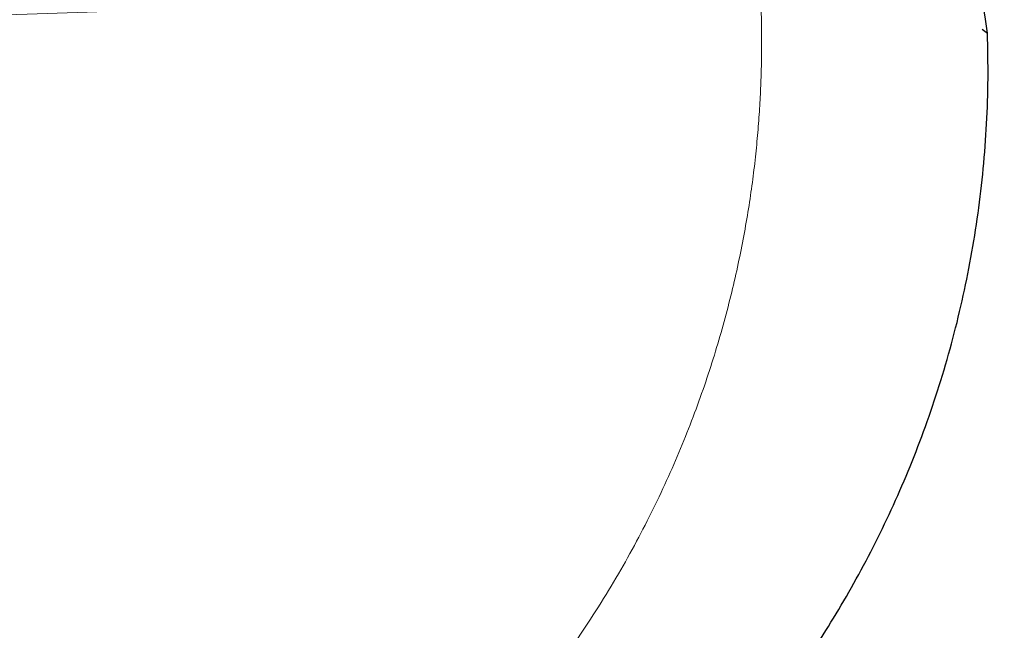
# Model space of a CAD drawing. Units: millimetres. Extents: x 75 to 4186, y 25 to 2945.
# Drawn here: x 2940 to 2956, y 2308 to 2318 of the extents above; entities that cross this region are included whole.
import ezdxf

# ---------------------------------------------------------------- set-up
doc = ezdxf.new("R2010")
doc.units = ezdxf.units.MM
doc.header["$LTSCALE"] = 5
doc.layers.get('0').update_dxf_attribs({"color": 1})
doc.layers.add('Article number', color=7, linetype='Continuous')
doc.layers.add('DIMENSION', color=3, linetype='Continuous')
doc.styles.add('SLDTEXTSTYLE1', font='TXT', dxfattribs={"width": 0.605})
doc.dimstyles.new('SLDDIMSTYLE2', dxfattribs={"dimtxt": 17.5, "dimasz": 17.5, "dimexe": 0, "dimexo": 0.0625, "dimgap": 4.375, "dimtad": 1, "dimdec": 0, "dimrnd": 1e-09, "dimzin": 12, "dimdsep": 46, "dimtxsty": 'SLDTEXTSTYLE1', "dimsah": 1, "dimcen": 0.09, "dimadec": 0, "dimazin": 3, "dimtfac": 1, "dimtdec": 0, "dimtofl": 0, "dimtmove": 0, "dimatfit": 3, "dimfxl": 0, "dimfrac": 2, "dimtolj": 1, "dimtzin": 12, "dimarcsym": 0})

# ---------------------------------------------------------------- blocks, each defined once
blk = doc.blocks.new('_D_11')
at = {"layer": 'DIMENSION'}
for p, q in [((2964.644366448802, 2487.390126773922), (3019.194743994853, 2487.390126773922)), ((3014.194743994854, 1165.890126773924), (3014.194743994853, 2487.390126773922)), ((2599.638332639288, 1165.890126773923), (3019.194743994854, 1165.890126773924))]:
    blk.add_line(p, q, dxfattribs=at)
for points in [[(3014.194743994853, 2487.390126773922), (3011.502436302545, 2469.890126773922), (3016.887051687161, 2469.890126773922)], [(3014.194743994854, 1165.890126773924), (3016.887051687162, 1183.390126773924), (3011.502436302547, 1183.390126773924)]]:
    blk.add_solid(points, dxfattribs=at)
at = {"layer": 'DIMENSION', "insert": (2991.636057384691, 1799.904016325086), "char_height": 17.5, "attachment_point": 1, "rotation": 90.00000000000007, "style": 'SLDTEXTSTYLE1'}
blk.add_mtext('1322', dxfattribs=at)
blk = doc.blocks.new('1037740-M_001_Sideview')
at = {"linetype": 'Continuous', "lineweight": 0}
h = blk.add_hatch(dxfattribs=at)
h.set_pattern_fill('ANSI37', scale=5, style=0)
h.set_pattern_definition([(45, (0, 0), (-11.22532015133644, 11.22532015133644), []), (135, (0, 0), (-11.22532015133644, -11.22532015133644), [])])
edge = h.paths.add_edge_path(flags=0)
edge.add_spline(control_points=[(2643.78557363836, 1205.124781344733), (2641.263189300914, 1197.828465384825), (2638.740804964128, 1190.53214942469), (2636.218420628034, 1183.235833464314)], knot_values=[0.4797025955980154, 0.4797025955980154, 0.4797025955980154, 0.4797025955980154, 0.5028626440434173, 0.5028626440434173, 0.5028626440434173, 0.5028626440434173], weights=[1, 1, 1, 1], degree=3, periodic=0)
edge.add_spline(control_points=[(2636.218420602404, 1183.235833396368), (2635.821739775631, 1182.088383894932), (2635.280829913782, 1180.98143684059), (2634.619335094673, 1179.963389375603), (2633.70465598061, 1178.555688625048), (2632.534378650401, 1177.286461884546), (2631.205355877256, 1176.26081196704), (2629.876420626124, 1175.235229593106), (2628.352114242152, 1174.424915583597), (2626.758631764678, 1173.896993523619), (2625.165145707424, 1173.369070277657), (2623.458535842079, 1173.108983735714), (2621.780131179205, 1173.138284860784)], knot_values=[0, 0, 0, 0, 0.003642247153897882, 0.003642247153897882, 0.003642247153897882, 0.008713258754072736, 0.008713258754072736, 0.008713258754072736, 0.01378394106257282, 0.01378394106257282, 0.01378394106257282, 0.01885464394533528, 0.01885464394533528, 0.01885464394533528, 0.01885464394533528], weights=[1, 1, 1, 1, 1, 1, 1, 1, 1, 1, 1, 1, 1], degree=3, periodic=0)
edge.add_line((2621.780131179205, 1173.138284860784), (2603.27110306639, 1173.461410345784))
edge.add_spline(control_points=[(2603.271103066109, 1173.461410329744), (2603.103021970598, 1173.46434465949), (2602.932116965563, 1173.438291744331), (2602.772540655317, 1173.385421467541), (2602.709287660717, 1173.364464701921), (2602.647295722748, 1173.339234343748), (2602.587385350993, 1173.310064587023), (2602.436239328777, 1173.236473110807), (2602.29571184564, 1173.135776552843), (2602.177441478808, 1173.016307118539), (2602.117868940767, 1172.956130612703), (2602.063209892622, 1172.890665915059), (2602.01463267779, 1172.821309204191)], knot_values=[0, 0, 0, 0, 0.0005043201211869133, 0.0005043201211869133, 0.0005043201211869133, 0.0007018233735766549, 0.0007018233735766549, 0.0007018233735766549, 0.001206150361347345, 0.001206150361347345, 0.001206150361347345, 0.001457474025563101, 0.001457474025563101, 0.001457474025563101, 0.001457474025563101], weights=[1, 1, 1, 1, 1, 1, 1, 1, 1, 1, 1, 1, 1], degree=3, periodic=0)
edge.add_line((2602.014631890159, 1172.821310030777), (2600.409628613745, 1170.52976211968))
edge.add_spline(control_points=[(2600.409628613745, 1170.52976211968), (2600.334831046913, 1170.42297057003), (2600.245244873501, 1170.325202070437), (2600.145383129375, 1170.241376399306), (2600.016729603614, 1170.133382409868), (2599.867650940691, 1170.046117852374), (2599.710499905008, 1169.986805261558), (2599.553349638062, 1169.927492960883), (2599.38379202126, 1169.894495546512), (2599.215867846112, 1169.890542470068), (2599.204096321621, 1169.890265358473), (2599.192320720629, 1169.890126773923), (2599.180545934869, 1169.890126773923)], knot_values=[0, 0, 0, 0, 0.0003911419176278618, 0.0003911419176278618, 0.0003911419176278618, 0.0008979526559828636, 0.0008979526559828636, 0.0008979526559828636, 0.001404758964043549, 0.001404758964043549, 0.001404758964043549, 0.001440083321322506, 0.001440083321322506, 0.001440083321322506, 0.001440083321322506], weights=[1, 1, 1, 1, 1, 1, 1, 1, 1, 1, 1, 1, 1], degree=3, periodic=0)
edge.add_line((2599.18054593486, 1169.890126773925), (2594.144366448801, 1169.890126773922))
edge.add_line((2594.144366448801, 1169.890126773922), (2594.144366448801, 1165.890126773923))
edge.add_line((2594.144366448801, 1165.890126773923), (2599.638332639288, 1165.890126773922))
edge.add_spline(control_points=[(2599.638334649993, 1165.890126773922), (2602.043780553739, 1165.890126773922), (2604.172140507656, 1166.658066400106), (2606.023414511741, 1168.193945652471)], knot_values=[0, 0, 0, 0, 1, 1, 1, 1], weights=[1, 1, 1, 1], degree=3, periodic=0)
edge.add_spline(control_points=[(2606.023414511741, 1168.193945652471), (2606.277270784087, 1168.404532986913), (2606.542790536255, 1168.603619641593), (2606.818708798018, 1168.789652446643)], knot_values=[0, 0, 0, 0, 1.000000000059946, 1.000000000059946, 1.000000000059946, 1.000000000059946], weights=[1, 1, 1, 1], degree=3, periodic=0)
edge.add_spline(control_points=[(2606.818708798028, 1168.789652446651), (2608.562288681813, 1169.965209940236), (2610.485526229889, 1170.534609820494), (2612.588486501098, 1170.497896920953)], knot_values=[0, 0, 0, 0, 1, 1, 1, 1], weights=[1, 1, 1, 1], degree=3, periodic=0)
edge.add_line((2612.588486496725, 1170.49789695312), (2621.73126444118, 1170.338284860779))
edge.add_spline(control_points=[(2621.73126444118, 1170.338284860781), (2623.170438903034, 1170.313160150491), (2624.623178791081, 1170.46502688368), (2626.02604273285, 1170.787249079691), (2627.967835380389, 1171.23325718672), (2629.859391596626, 1172.020736765479), (2631.54404179314, 1173.084426397352), (2633.228870612157, 1174.148228811632), (2634.753233792375, 1175.517645887088), (2635.990903592713, 1177.079214710852), (2637.228568191944, 1178.640776972377), (2638.21368562433, 1180.437558857555), (2638.864720406004, 1182.320759343392)], knot_values=[0, 0, 0, 0, 0.004318181265817213, 0.004318181265817213, 0.004318181265817213, 0.0103365518564223, 0.0103365518564223, 0.0103365518564223, 0.01635556318681346, 0.01635556318681346, 0.01635556318681346, 0.02237453134968577, 0.02237453134968577, 0.02237453134968577, 0.02237453134968577], weights=[1, 1, 1, 1, 1, 1, 1, 1, 1, 1, 1, 1, 1], degree=3, periodic=0)
edge.add_line((2638.864720406004, 1182.320759343392), (2712.27662582698, 1394.673985079486))
edge.add_spline(control_points=[(2712.27662582698, 1394.673985079486), (2713.375922095152, 1397.853838636581), (2714.891284456565, 1400.917819622217), (2716.751229073678, 1403.721482753027), (2716.785486779553, 1403.773122498653), (2716.819864520286, 1403.824682813982), (2716.854361739388, 1403.876162864626)], knot_values=[0, 0, 0, 0, 0.01009352705292261, 0.01009352705292261, 0.01009352705292261, 0.01027943639550924, 0.01027943639550924, 0.01027943639550924, 0.01027943639550924], weights=[1, 1, 1, 1, 1, 1, 1], degree=3, periodic=0)
edge.add_spline(control_points=[(2716.854363331365, 1403.876165240323), (2731.929821821401, 1426.373203171552), (2753.120229428354, 1459.994450332612), (2772.904825569123, 1494.447632041028), (2779.057947037674, 1505.494859742156)], knot_values=[0, 0, 0, 0, 0.6816912796022669, 1, 1, 1, 1], weights=[1, 1, 1, 1, 1], degree=3, periodic=0)
edge.add_spline(control_points=[(2779.057947037674, 1505.494859742156), (2782.283139909146, 1511.285325640356), (2787.277622283455, 1519.168862644677), (2790.520057954174, 1525.211776924268)], knot_values=[0, 0, 0, 0, 1, 1, 1, 1], weights=[1, 1, 1, 1], degree=3, periodic=0)
edge.add_spline(control_points=[(2790.520057954174, 1525.211776924268), (2818.001041412615, 1576.432046322455), (2842.404391334414, 1629.303639537858), (2866.379700549378, 1690.705516293551), (2869.154454754529, 1697.984685394524), (2871.870337220346, 1705.28575132531)], knot_values=[0, 0, 0, 0, 0.8818227561219001, 0.8818227561219001, 1, 1, 1, 1], weights=[1, 1, 1, 1, 1, 1], degree=3, periodic=0)
edge.add_spline(control_points=[(2871.870337222585, 1705.285751330583), (2873.825745239739, 1710.542102841077), (2878.487482058621, 1725.229474546961), (2878.581797812732, 1725.494859742156)], knot_values=[0, 0, 0, 0, 1, 1, 1, 1], weights=[1, 1, 1, 1], degree=3, periodic=0)
edge.add_spline(control_points=[(2878.581797812732, 1725.494859742157), (2886.71669805014, 1748.384801170574), (2906.46711154602, 1808.720049862774), (2931.949602206859, 1908.232054501586), (2950.129419651224, 2014.368249078519), (2956.885042388442, 2082.485886387704), (2958.890138192194, 2111.664528778541)], knot_values=[0, 0, 0, 0, 0.184193153124406, 0.481215055616213, 0.778236958108021, 1.000000000000012, 1.000000000000012, 1.000000000000012, 1.000000000000012], weights=[1, 1, 1, 1, 1, 1, 1], degree=3, periodic=0)
edge.add_arc((2959.039785280075, 2111.654245340952), 0.15, 90.00000000017292, 176.0689327618244, ccw=False)
edge.add_line((2959.039785280075, 2111.804245340953), (2959.058228869842, 2111.804245340952))
edge.add_arc((2959.058228869841, 2111.954245340953), 0.15, 270.0000000003482, 356.033371046499)
edge.add_arc((2069.044772503148, 2173.669160695934), 892.3005945136509, 356.033371046525, 356.2071844815376)
edge.add_spline(control_points=[(2959.391024129384, 2114.644562564933), (2959.398183709133, 2114.714084764974), (2959.324771470348, 2114.799515077093), (2959.253414606084, 2114.803957840709)], knot_values=[0, 0, 0, 0, 1, 1, 1, 1], weights=[1, 1, 1, 1], degree=3, periodic=0)
edge.add_arc((2959.262735736279, 2114.953667949026), 0.15, 176.1995755527116, 266.43729512639163, ccw=False)
edge.add_spline(control_points=[(2959.113065589684, 2114.963610142843), (2959.260295860994, 2117.180019991154), (2959.402433550602, 2119.396768098594), (2959.539476617351, 2121.61383109399)], knot_values=[1.268785173786024e-05, 1.268785173786024e-05, 1.268785173786024e-05, 1.268785173786024e-05, 1, 1, 1, 1], weights=[1, 1, 1, 1], degree=3, periodic=0)
edge.add_arc((2959.689190873441, 2121.604576823439), 0.15, 90.00000000017292, 176.4628827256948, ccw=False)
edge.add_line((2959.68919087344, 2121.754576823439), (2959.707696058711, 2121.75457682344))
edge.add_arc((2959.707696058711, 2121.90457682344), 0.15, 270.0000000000008, 356.4748612650051)
edge.add_spline(control_points=[(2959.857412246272, 2121.895353853094), (2960.458906496978, 2131.659391106451), (2960.96020646858, 2141.429499920377), (2961.366120851799, 2151.203703798596)], knot_values=[0, 0, 0, 0, 0.9938589867175361, 0.9938589867175361, 0.9938589867175361, 0.9938589867175361], weights=[1, 1, 1, 1], degree=3, periodic=0)
edge.add_arc((2961.216249862314, 2151.209923648119), 0.15, 357.6219213005417, 447.7763452398916)
edge.add_arc((2961.227889968798, 2151.509697742933), 0.15, 177.6464299864843, 267.7763452395369, ccw=False)
edge.add_spline(control_points=[(2961.078016503363, 2151.515857642145), (2961.171068484221, 2153.779859430836), (2961.258796753364, 2156.04381756781), (2961.341201310794, 2158.307732053067)], knot_values=[0, 0, 0, 0, 1, 1, 1, 1], weights=[1, 1, 1, 1], degree=3, periodic=0)
edge.add_spline(control_points=[(2961.34120126012, 2158.307730660948), (2961.342282611971, 2158.337438768169), (2961.343297901215, 2158.367149353572), (2961.344247112848, 2158.396861976375), (2961.376395611974, 2159.403187851778), (2961.332411888826, 2160.414791113303), (2961.213037081208, 2161.414528553239), (2960.947060462107, 2163.642023529535), (2960.293001504332, 2165.854352915932), (2959.304766190908, 2167.868271582769)], knot_values=[-8.918334266334602e-05, -8.918334266334602e-05, -8.918334266334602e-05, -8.918334266334602e-05, 0, 0, 0, 0.003020517777058352, 0.003020517777058352, 0.003020517777058352, 0.00982793766005255, 0.00982793766005255, 0.00982793766005255, 0.00982793766005255], weights=[1, 1, 1, 1, 1, 1, 1, 1, 1, 1], degree=3, periodic=0)
edge.add_line((2959.304766190908, 2167.868271582769), (2943.471396839017, 2200.134997597894))
edge.add_spline(control_points=[(2943.471396839017, 2200.134997597894), (2943.458485501911, 2200.161309532368), (2943.446718096461, 2200.188214138557), (2943.436162070129, 2200.215556245821), (2943.395726872607, 2200.320291064878), (2943.372824076858, 2200.433453658661), (2943.369340278527, 2200.545668856698), (2943.369145235154, 2200.55195131874), (2943.36900923295, 2200.558235891464), (2943.368932307853, 2200.564520909662)], knot_values=[0, 0, 0, 0, 8.792715561417656e-05, 8.792715561417656e-05, 8.792715561417656e-05, 0.0004292576259150151, 0.0004292576259150151, 0.0004292576259150151, 0.000448114092736907, 0.000448114092736907, 0.000448114092736907, 0.000448114092736907], weights=[1, 1, 1, 1, 1, 1, 1, 1, 1, 1], degree=3, periodic=0)
edge.add_line((2943.368932307853, 2200.564520909662), (2942.187786499394, 2297.067783396915))
edge.add_spline(control_points=[(2942.187786499394, 2297.067783396915), (2942.187586703728, 2297.084107320198), (2942.187786795681, 2297.100441030041), (2942.188386415612, 2297.116755160284), (2942.19249759685, 2297.22860992498), (2942.215977108666, 2297.341297449709), (2942.256880885223, 2297.445486082773), (2942.29778468737, 2297.54967478102), (2942.357241029354, 2297.64823827066), (2942.430326611412, 2297.733013877811), (2942.503410911871, 2297.817787998371), (2942.59213986481, 2297.891112960544), (2942.689165681516, 2297.946915804406), (2942.752936903057, 2297.983592800688), (2942.821189601629, 2298.013367931977), (2942.891452954084, 2298.035163162073)], knot_values=[-4.897543779225888e-05, -4.897543779225888e-05, -4.897543779225888e-05, -4.897543779225888e-05, 0, 0, 0, 0.0003357908750512841, 0.0003357908750512841, 0.0003357908750512841, 0.0006715821229398703, 0.0006715821229398703, 0.0006715821229398703, 0.001007367534473567, 0.001007367534473567, 0.001007367534473567, 0.001226270131511106, 0.001226270131511106, 0.001226270131511106, 0.001226270131511106], weights=[1, 1, 1, 1, 1, 1, 1, 1, 1, 1, 1, 1, 1, 1, 1, 1], degree=3, periodic=0)
edge.add_line((2942.891452954084, 2298.035163162073), (2944.222010333347, 2298.447893315457))
edge.add_spline(control_points=[(2944.222010333347, 2298.447893315457), (2945.333671757973, 2298.792723382502), (2946.419212394821, 2299.236644482984), (2947.453956394014, 2299.769564509136), (2949.443985910861, 2300.79448138035), (2951.284503233758, 2302.177115838898), (2952.823103145361, 2303.802964043017), (2953.495530169633, 2304.513521909015), (2954.117344539819, 2305.275586971824), (2954.678545383884, 2306.076901015456), (2955.962733485155, 2307.910536818207), (2956.948041819595, 2309.991183364501), (2957.552883235002, 2312.14653164234), (2958.11459583631, 2314.148190683919), (2958.363288484417, 2316.263450984795), (2958.281152277199, 2318.340808346605)], knot_values=[0.003235146219953165, 0.003235146219953165, 0.003235146219953165, 0.003235146219953165, 0.006715364473460536, 0.006715364473460536, 0.006715364473460536, 0.0134307202940813, 0.0134307202940813, 0.0134307202940813, 0.01633175157820617, 0.01633175157820617, 0.01633175157820617, 0.02304757450908288, 0.02304757450908288, 0.02304757450908288, 0.02928405753747184, 0.02928405753747184, 0.02928405753747184, 0.02928405753747184], weights=[1, 1, 1, 1, 1, 1, 1, 1, 1, 1, 1, 1, 1, 1, 1, 1], degree=3, periodic=0)
edge.add_arc((2944.375535255917, 2316.717905003886), 14, 6.656788253000521, 45.00000000000131)
edge.add_line((2954.275030192529, 2326.617399940498), (2914.131655999169, 2366.760774133859))
edge.add_arc((2914.838762780355, 2367.467880915045), 1, 157.8277167195026, 225.0000000000368, ccw=False)
edge.add_line((2913.912709524155, 2367.845273769616), (2920.904182146076, 2385.001072849427))
edge.add_arc((2919.978128889876, 2385.378465703997), 1, 337.8277167195043, 358.7075691331722)
edge.add_arc((2944.771819713788, 2384.819095229075), 23.8, 136.947864306005, 178.7075691330027, ccw=False)
edge.add_arc((2926.649645736396, 2401.749151647561), 1, 316.9478643060036, 337.8277167195043)
edge.add_line((2927.575698992596, 2401.37175879299), (2953.818790133654, 2465.767519628493))
edge.add_arc((2954.744843389854, 2465.390126773922), 1, 89.9999999999992, 157.8277167195223, ccw=False)
edge.add_line((2954.744843389854, 2466.390126773923), (2959.644366448801, 2466.390126773923))
edge.add_arc((2959.644366448802, 2470.390126773922), 4, 269.9999999999943, 360.0000000000073)
edge.add_line((2963.644366448801, 2470.390126773923), (2963.644366448802, 2480.390126773923))
edge.add_arc((2964.644366448801, 2480.390126773923), 1, 144.9031987724064, 180, ccw=False)
edge.add_arc((2960.144366448802, 2483.552404434091), 4.5, 324.9031987724139, 360.0000000000008)
edge.add_line((2964.644366448802, 2483.552404434091), (2964.644366448801, 2487.390126773922))
edge.add_line((2964.644366448801, 2487.390126773922), (2960.144366448802, 2487.390126773922))
edge.add_arc((2960.144366448802, 2486.890126773922), 0.5, 90, 180)
edge.add_line((2959.644366448802, 2486.890126773922), (2959.644366448801, 2469.890126773922))
edge.add_arc((2959.144366448802, 2469.890126773922), 0.5, 269.9999999999479, 360, ccw=False)
edge.add_line((2959.144366448801, 2469.390126773922), (2936.258580011174, 2469.390126773922))
edge.add_arc((2936.258580011174, 2465.590126773923), 3.8, 90, 135.0000000000049)
edge.add_line((2933.571574242665, 2468.277132542431), (2923.255291985536, 2457.960850285302))
edge.add_spline(control_points=[(2923.255291985536, 2457.960850285302), (2923.255138870095, 2457.960697169861), (2923.254985425644, 2457.960544382724), (2923.254831654304, 2457.960391926003), (2923.24280871096, 2457.948471768952), (2923.228562826187, 2457.938461540436), (2923.213271712762, 2457.931193586046), (2923.203808373192, 2457.926695606176), (2923.193821152892, 2457.92316833378), (2923.183631454765, 2457.920727704603), (2923.167325091671, 2457.916822016226), (2923.150124947835, 2457.915659162958), (2923.133442472476, 2457.917346437363), (2923.116805627876, 2457.91902909665), (2923.100228836165, 2457.923593344458), (2923.085079900935, 2457.93067329516), (2923.069931088708, 2457.937753188377), (2923.055794380748, 2457.94754411598), (2923.043842690181, 2457.959238922196), (2923.04345620326, 2457.959617102138), (2923.043071764791, 2457.959997386931), (2923.0426894088, 2457.960379742922)], knot_values=[0.0008963299048794227, 0.0008963299048794227, 0.0008963299048794227, 0.0008963299048794227, 0.0008969762444868643, 0.0008969762444868643, 0.0008969762444868643, 0.0009482205063481313, 0.0009482205063481313, 0.0009482205063481313, 0.000979654239319709, 0.000979654239319709, 0.000979654239319709, 0.001030396292096884, 0.001030396292096884, 0.001030396292096884, 0.001080999754238801, 0.001080999754238801, 0.001080999754238801, 0.00113160557015484, 0.00113160557015484, 0.00113160557015484, 0.001133220269460987, 0.001133220269460987, 0.001133220269460987, 0.001133220269460987], weights=[1, 1, 1, 1, 1, 1, 1, 1, 1, 1, 1, 1, 1, 1, 1, 1, 1, 1, 1, 1, 1, 1], degree=3, periodic=0)
edge.add_spline(control_points=[(2923.0426894088, 2457.960379742922), (2923.039554759715, 2457.963514392006), (2923.036277145981, 2457.966512281585), (2923.032876048072, 2457.969355621659), (2923.020050485598, 2457.980077875692), (2923.005197057819, 2457.988732563486), (2922.989546899333, 2457.994609154648), (2922.97388607009, 2458.000489752649), (2922.956997841937, 2458.003750851837), (2922.940273746577, 2458.00413509117), (2922.923495952949, 2458.00452056423), (2922.906423442112, 2458.002022225912), (2922.890455960494, 2457.99685671729), (2922.874418662868, 2457.991668623066), (2922.859055770538, 2457.98364811726), (2922.845626955307, 2457.973460960722), (2922.840148167732, 2457.969304729088), (2922.834941323857, 2457.964763692335), (2922.830078640714, 2457.959901009192)], knot_values=[0.0002397657124915146, 0.0002397657124915146, 0.0002397657124915146, 0.0002397657124915146, 0.0002529613683316386, 0.0002529613683316386, 0.0002529613683316386, 0.0003031067232599317, 0.0003031067232599317, 0.0003031067232599317, 0.0003532840599675002, 0.0003532840599675002, 0.0003532840599675002, 0.0004036228722016844, 0.0004036228722016844, 0.0004036228722016844, 0.0004541845802882132, 0.0004541845802882132, 0.0004541845802882132, 0.0004747112139563385, 0.0004747112139563385, 0.0004747112139563385, 0.0004747112139563385], weights=[1, 1, 1, 1, 1, 1, 1, 1, 1, 1, 1, 1, 1, 1, 1, 1, 1, 1, 1], degree=3, periodic=0)
edge.add_line((2922.830078640714, 2457.959901009192), (2918.593517654435, 2453.723340022913))
edge.add_spline(control_points=[(2918.593517654435, 2453.723340022913), (2918.589509906652, 2453.71933227513), (2918.585719063918, 2453.715095304265), (2918.582180140379, 2453.710668103708), (2918.571477724857, 2453.697279360088), (2918.562936802973, 2453.681857235208), (2918.55728092836, 2453.665676653139), (2918.551635572764, 2453.649526164348), (2918.548709429751, 2453.632168476483), (2918.548776922303, 2453.615059888793), (2918.548843876819, 2453.598087687272), (2918.551861322528, 2453.580885481047), (2918.557602166808, 2453.564913542708), (2918.563282218528, 2453.549110738905), (2918.57178790014, 2453.534071888085), (2918.582416497345, 2453.521070945157), (2918.585547921875, 2453.517240574054), (2918.588875262012, 2453.513562390025), (2918.592373658957, 2453.510063993079)], knot_values=[0.0005918112267486854, 0.0005918112267486854, 0.0005918112267486854, 0.0005918112267486854, 0.0006087055210579226, 0.0006087055210579226, 0.0006087055210579226, 0.0006601303899213557, 0.0006601303899213557, 0.0006601303899213557, 0.0007114650937678622, 0.0007114650937678622, 0.0007114650937678622, 0.0007623893663986391, 0.0007623893663986391, 0.0007623893663986391, 0.0008127668583797186, 0.0008127668583797186, 0.0008127668583797186, 0.0008275010822609716, 0.0008275010822609716, 0.0008275010822609716, 0.0008275010822609716], weights=[1, 1, 1, 1, 1, 1, 1, 1, 1, 1, 1, 1, 1, 1, 1, 1, 1, 1, 1], degree=3, periodic=0)
edge.add_spline(control_points=[(2918.592373658957, 2453.510063993079), (2918.59347371783, 2453.508963934206), (2918.594556607447, 2453.507846434045), (2918.59562152498, 2453.506712322191), (2918.607091325028, 2453.494497257834), (2918.616591155042, 2453.48011222605), (2918.623332478233, 2453.464772125919), (2918.630146346462, 2453.449266947193), (2918.634334553617, 2453.432349851364), (2918.635568692159, 2453.415458543847), (2918.636814499584, 2453.398407527615), (2918.635087604916, 2453.380901089613), (2918.630564217868, 2453.364413877589), (2918.626026490562, 2453.34787439702), (2918.618550076474, 2453.331896138294), (2918.608776971502, 2453.317802458654), (2918.603568349331, 2453.31029116593), (2918.597661558545, 2453.303219858311), (2918.59119822878, 2453.296756528546)], knot_values=[0.0006891959615712139, 0.0006891959615712139, 0.0006891959615712139, 0.0006891959615712139, 0.0006938485197347964, 0.0006938485197347964, 0.0006938485197347964, 0.0007445631200090818, 0.0007445631200090818, 0.0007445631200090818, 0.0007958323603439065, 0.0007958323603439065, 0.0007958323603439065, 0.0008475897239713299, 0.0008475897239713299, 0.0008475897239713299, 0.0008995061836224097, 0.0008995061836224097, 0.0008995061836224097, 0.0009270866847576303, 0.0009270866847576303, 0.0009270866847576303, 0.0009270866847576303], weights=[1, 1, 1, 1, 1, 1, 1, 1, 1, 1, 1, 1, 1, 1, 1, 1, 1, 1, 1], degree=3, periodic=0)
edge.add_line((2918.59119822878, 2453.296756528546), (2903.06782258409, 2437.773380883856))
edge.add_spline(control_points=[(2903.06782258409, 2437.773380883856), (2903.06233806429, 2437.767896364056), (2903.056419470126, 2437.762814452916), (2903.050168232468, 2437.758222945253), (2903.036511420306, 2437.748192074388), (2903.020959006033, 2437.740351648367), (2903.004767378884, 2437.735355840227), (2902.988745886975, 2437.730412526072), (2902.971666288858, 2437.728122427495), (2902.954909450225, 2437.72869941698), (2902.938279354083, 2437.729272042332), (2902.921518721819, 2437.732686328587), (2902.905999481456, 2437.738689758944), (2902.8905025543, 2437.744684557706), (2902.875822182652, 2437.753426593259), (2902.863177116183, 2437.76420595583), (2902.860186128207, 2437.766755641426), (2902.857294229641, 2437.769426343596), (2902.854515119557, 2437.772205453679)], knot_values=[9.009266674624457e-06, 9.009266674624457e-06, 9.009266674624457e-06, 9.009266674624457e-06, 3.226801669094249e-05, 3.226801669094249e-05, 3.226801669094249e-05, 8.353282593460264e-05, 8.353282593460264e-05, 8.353282593460264e-05, 0.0001342525367565544, 0.0001342525367565544, 0.0001342525367565544, 0.0001845879964502219, 0.0001845879964502219, 0.0001845879964502219, 0.0002348565567009291, 0.0002348565567009291, 0.0002348565567009291, 0.0002466488108849865, 0.0002466488108849865, 0.0002466488108849865, 0.0002466488108849865], weights=[1, 1, 1, 1, 1, 1, 1, 1, 1, 1, 1, 1, 1, 1, 1, 1, 1, 1, 1], degree=3, periodic=0)
edge.add_spline(control_points=[(2902.854515119557, 2437.772205453679), (2902.84655403593, 2437.780166537307), (2902.837623918366, 2437.787260423224), (2902.828069416815, 2437.793216026063), (2902.81397170714, 2437.802003544627), (2902.798167717173, 2437.808479366846), (2902.781961878831, 2437.812131312116), (2902.76568306509, 2437.815799702211), (2902.748556308859, 2437.816721066191), (2902.731974622442, 2437.814849024979), (2902.715235733705, 2437.812959235921), (2902.698596835556, 2437.808173379439), (2902.683401352023, 2437.80090296136), (2902.668050265711, 2437.793558093709), (2902.653752295752, 2437.783477157155), (2902.641671147597, 2437.771491799797), (2902.641526843115, 2437.771348639497), (2902.641382823253, 2437.771205191731), (2902.641239089724, 2437.771061458201)], knot_values=[0.0002717299842505781, 0.0002717299842505781, 0.0002717299842505781, 0.0002717299842505781, 0.0003054473993824979, 0.0003054473993824979, 0.0003054473993824979, 0.000355264943318406, 0.000355264943318406, 0.000355264943318406, 0.0004053040305444745, 0.0004053040305444745, 0.0004053040305444745, 0.0004558212102393669, 0.0004558212102393669, 0.0004558212102393669, 0.0005068642587863981, 0.0005068642587863981, 0.0005068642587863981, 0.0005074656190286629, 0.0005074656190286629, 0.0005074656190286629, 0.0005074656190286629], weights=[1, 1, 1, 1, 1, 1, 1, 1, 1, 1, 1, 1, 1, 1, 1, 1, 1, 1, 1], degree=3, periodic=0)
edge.add_line((2902.641239089724, 2437.771061458201), (2898.404678103443, 2433.534500471921))
edge.add_spline(control_points=[(2898.404678103443, 2433.534500471921), (2898.392873368749, 2433.522695737227), (2898.382916400137, 2433.508726054414), (2898.375612485449, 2433.493714180694), (2898.368203676834, 2433.478486716506), (2898.363323794545, 2433.461766624047), (2898.361389397503, 2433.444943300393), (2898.359460275796, 2433.428165855966), (2898.360408128004, 2433.41082005386), (2898.364166046984, 2433.39435547986), (2898.367907846028, 2433.377961532156), (2898.37454008642, 2433.361986781109), (2898.38351710447, 2433.347767929949), (2898.389412188593, 2433.338430606212), (2898.396391116664, 2433.329697956885), (2898.404199369713, 2433.321889703835)], knot_values=[0.0005564106842422662, 0.0005564106842422662, 0.0005564106842422662, 0.0005564106842422662, 0.0006064935789818288, 0.0006064935789818288, 0.0006064935789818288, 0.0006572987494612703, 0.0006572987494612703, 0.0006572987494612703, 0.0007079656477067899, 0.0007079656477067899, 0.0007079656477067899, 0.0007584127953765029, 0.0007584127953765029, 0.0007584127953765029, 0.0007914826281009642, 0.0007914826281009642, 0.0007914826281009642, 0.0007914826281009642], weights=[1, 1, 1, 1, 1, 1, 1, 1, 1, 1, 1, 1, 1, 1, 1, 1], degree=3, periodic=0)
edge.add_spline(control_points=[(2898.404199369713, 2433.321889703835), (2898.409435489527, 2433.316653584021), (2898.41429438114, 2433.311011401613), (2898.418695869771, 2433.305056504532), (2898.428681758077, 2433.291546316931), (2898.436461201805, 2433.276115848826), (2898.441391770037, 2433.260055567659), (2898.44634375018, 2433.243925541727), (2898.448560477888, 2433.226711341566), (2898.447868567794, 2433.209852483231), (2898.44717454595, 2433.192942170688), (2898.443535829491, 2433.175918638223), (2898.437266487183, 2433.160198088499), (2898.430994510833, 2433.144470933843), (2898.42191680684, 2433.129611579747), (2898.41079042874, 2433.116848947132), (2898.408524110072, 2433.114249341736), (2898.406167489724, 2433.11172578949), (2898.403728827333, 2433.109287127099)], knot_values=[0.0006702461453755945, 0.0006702461453755945, 0.0006702461453755945, 0.0006702461453755945, 0.0006925568879810157, 0.0006925568879810157, 0.0006925568879810157, 0.0007434053588066218, 0.0007434053588066218, 0.0007434053588066218, 0.000794477450097113, 0.000794477450097113, 0.000794477450097113, 0.0008457055811271231, 0.0008457055811271231, 0.0008457055811271231, 0.0008969527281001024, 0.0008969527281001024, 0.0008969527281001024, 0.0009072968720993783, 0.0009072968720993783, 0.0009072968720993783, 0.0009072968720993783], weights=[1, 1, 1, 1, 1, 1, 1, 1, 1, 1, 1, 1, 1, 1, 1, 1, 1, 1, 1], degree=3, periodic=0)
edge.add_line((2898.403728827333, 2433.109287127099), (2887.942678321548, 2422.648236621314))
edge.add_arc((2904.771819713788, 2405.819095229075), 23.8, 135.0000000000016, 224.9999999999993)
edge.add_line((2887.942678321548, 2388.989953836835), (2952.295131205207, 2324.637500953176))
edge.add_arc((2944.375535255919, 2316.717905003889), 11.1999999999983, 7.196291484060794, 44.99999999999591, ccw=False)
edge.add_spline(control_points=[(2955.487310889334, 2318.120918008825), (2955.813786447678, 2308.279066057411), (2947.309539978459, 2302.337349749141), (2943.392476750063, 2301.122302019736)], knot_values=[0, 0, 0, 0, 1, 1, 1, 1], weights=[1, 1, 1, 1], degree=3, periodic=0)
edge.add_spline(control_points=[(2943.392476750063, 2301.122302019736), (2942.568616246369, 2300.866729804671), (2941.744755542888, 2300.611173629638), (2940.920894839408, 2300.355617454608)], knot_values=[0, 0, 0, 0, 1, 1, 1, 1], weights=[1, 1, 1, 1], degree=3, periodic=0)
edge.add_spline(control_points=[(2940.920894839408, 2300.355617454608), (2937.178673037936, 2299.194804849195), (2933.436451236465, 2298.033992243781), (2927.529686225862, 2296.201752562311), (2925.365143016731, 2295.530325486254), (2923.2005998076, 2294.858898410197)], knot_values=[0, 0, 0, 0, 0.633548447374219, 0.633548447374219, 1, 1, 1, 1], weights=[1, 1, 1, 1, 1, 1], degree=3, periodic=0)
edge.add_spline(control_points=[(2923.200599807633, 2294.858898410207), (2922.913661711938, 2294.769892098949), (2922.628426421228, 2294.675198526256), (2922.34522775177, 2294.574928352112), (2919.938576339438, 2293.722822102177), (2917.645820373414, 2292.443511571115), (2915.656886710792, 2290.84282454132), (2913.669296225594, 2289.243218496136), (2911.930333598778, 2287.278577046094), (2910.584022503159, 2285.111389497575), (2909.237907201939, 2282.944517123748), (2908.247235257613, 2280.515421249478), (2907.694117980921, 2278.025155487183), (2907.140967956205, 2275.534742285481), (2907.010179896743, 2272.914473600499), (2907.312600431486, 2270.381357992158), (2907.615019843052, 2267.848251791694), (2908.358980273938, 2265.33243836271), (2909.482798427821, 2263.042216259872)], knot_values=[0, 0, 0, 0, 0.0009012770649717988, 0.0009012770649717988, 0.0009012770649717988, 0.008669170290487608, 0.008669170290487608, 0.008669170290487608, 0.01643171881577507, 0.01643171881577507, 0.01643171881577507, 0.02419315446115786, 0.02419315446115786, 0.02419315446115786, 0.03195508606782913, 0.03195508606782913, 0.03195508606782913, 0.03971697497622025, 0.03971697497622025, 0.03971697497622025, 0.03971697497622025], weights=[1, 1, 1, 1, 1, 1, 1, 1, 1, 1, 1, 1, 1, 1, 1, 1, 1, 1, 1], degree=3, periodic=0)
edge.add_line((2909.482798427821, 2263.042216259872), (2926.561250073291, 2228.23814470614))
edge.add_line((2926.561250073291, 2228.23814470614), (2926.916951800981, 2228.194470025715))
edge.add_spline(control_points=[(2926.916951800981, 2228.194470025715), (2929.080204922736, 2223.785989795494), (2931.243458044492, 2219.377509565274), (2933.406711166248, 2214.969029335053), (2935.62749777801, 2210.443301959448), (2937.848284389772, 2205.917574583844), (2940.069071001534, 2201.391847208239)], knot_values=[0.152981034659676, 0.152981034659676, 0.152981034659676, 0.152981034659676, 0.1677129475728478, 0.1677129475728478, 0.1677129475728478, 0.1828366677857953, 0.1828366677857953, 0.1828366677857953, 0.1828366677857953], weights=[1, 1, 1, 1, 1, 1, 1], degree=3, periodic=0)
edge.add_line((2940.069071001534, 2201.391847208239), (2939.713369274825, 2201.435521888566))
edge.add_line((2939.713369274825, 2201.435521888566), (2956.791820920495, 2166.631450334809))
edge.add_spline(control_points=[(2956.791820920495, 2166.631450334809), (2957.641646696496, 2164.899595613441), (2958.204087571021, 2162.99711712232), (2958.43282213194, 2161.081600187882), (2958.535264232904, 2160.223708059958), (2958.573154890532, 2159.355661372073), (2958.545861770615, 2158.492105715031), (2958.544992232611, 2158.464593489823), (2958.544056823157, 2158.437083267588), (2958.543055558368, 2158.409575521386)], knot_values=[0, 0, 0, 0, 0.005787376057360668, 0.005787376057360668, 0.005787376057360668, 0.00834981169373003, 0.00834981169373003, 0.00834981169373003, 0.008432389582357978, 0.008432389582357978, 0.008432389582357978, 0.008432389582357978], weights=[1, 1, 1, 1, 1, 1, 1, 1, 1, 1], degree=3, periodic=0)
edge.add_spline(control_points=[(2958.543054326824, 2158.40958221805), (2958.33817975011, 2152.781027968678), (2958.100353421088, 2147.152726024678), (2957.829593802829, 2141.524676244686)], knot_values=[0, 0, 0, 0, 0.999999999999529, 0.999999999999529, 0.999999999999529, 0.999999999999529], weights=[1, 1, 1, 1], degree=3, periodic=0)
edge.add_spline(control_points=[(2957.829593802829, 2141.52467624469), (2954.072072178926, 2063.420271737575), (2943.97091673669, 1985.621702374132), (2911.344833348191, 1832.673382209688), (2888.82033740723, 1757.524836310461), (2831.938139255882, 1611.846893675116), (2797.580986398495, 1541.318562918418), (2743.992100953944, 1450.763524057582), (2729.573677494428, 1427.889146511472), (2714.526699695814, 1405.435952715053)], knot_values=[0, 0, 0, 0, 0.298894667458703, 0.298894667458703, 0.597789334917405, 0.597789334917405, 0.896684002376108, 0.896684002376108, 1, 1, 1, 1], weights=[1, 1, 1, 1, 1, 1, 1, 1, 1, 1], degree=3, periodic=0)
edge.add_spline(control_points=[(2714.526699695814, 1405.435952715053), (2712.470707808634, 1402.36429612353), (2710.837853572906, 1399.081908710713), (2709.629982994334, 1395.588032401296)], knot_values=[0, 0, 0, 0, 1, 1, 1, 1], weights=[1, 1, 1, 1], degree=3, periodic=0)
edge.add_spline(control_points=[(2709.629982994334, 1395.588032401296), (2704.483472677739, 1380.701136621719), (2699.336883766733, 1365.813976837823), (2694.190294857744, 1350.926817053231), (2687.101630453564, 1330.421958104798), (2680.012966053207, 1309.917099155043), (2672.924301657201, 1289.412240203784), (2666.929506242643, 1272.07153572828), (2660.934710831198, 1254.7308312517), (2654.93991542323, 1237.390126773919)], knot_values=[0.278178782705357, 0.278178782705357, 0.278178782705357, 0.278178782705357, 0.3254337732846722, 0.3254337732846722, 0.3254337732846722, 0.3905205279416065, 0.3905205279416065, 0.3905205279416065, 0.4455635877577398, 0.4455635877577398, 0.4455635877577398, 0.4455635877577398], weights=[1, 1, 1, 1, 1, 1, 1, 1, 1, 1], degree=3, periodic=0)
edge.add_line((2654.93991542323, 1237.39012677392), (2654.764965216102, 1237.39012677392))
edge.add_spline(control_points=[(2654.764965204733, 1237.390126773923), (2654.742579684038, 1237.390126773923), (2654.719885452907, 1237.386261903149), (2654.698761824239, 1237.378852190016), (2654.677638189426, 1237.371442474727), (2654.657502537102, 1237.360283538559), (2654.640022367192, 1237.346299422989), (2654.622542345508, 1237.332315426), (2654.60723563287, 1237.315120586884), (2654.595369884288, 1237.296138823519), (2654.587406343409, 1237.283399463042), (2654.580846454995, 1237.269671264062), (2654.575937740562, 1237.255472186229)], knot_values=[0, 0, 0, 0, 6.71565620854727e-05, 6.71565620854727e-05, 6.71565620854727e-05, 0.0001343131593657066, 0.0001343131593657066, 0.0001343131593657066, 0.0002014691949208821, 0.0002014691949208821, 0.0002014691949208821, 0.0002461851105229723, 0.0002461851105229723, 0.0002461851105229723, 0.0002461851105229723], weights=[1, 1, 1, 1, 1, 1, 1, 1, 1, 1, 1, 1, 1], degree=3, periodic=0)
edge.add_spline(control_points=[(2654.575937752158, 1237.255472186381), (2654.161089871892, 1236.055472182255), (2653.746241991647, 1234.855472178122), (2653.331394111422, 1233.655472173983)], knot_values=[0.1676309928412124, 0.1676309928412124, 0.1676309928412124, 0.1676309928412124, 0.1714400463933392, 0.1714400463933392, 0.1714400463933392, 0.1714400463933392], weights=[1, 1, 1, 1], degree=3, periodic=0)
edge.add_spline(control_points=[(2653.331394111423, 1233.655472173984), (2653.324080404155, 1233.634316349959), (2653.320318404797, 1233.61160605523), (2653.320419670942, 1233.589221932524), (2653.320520937094, 1233.566837808057), (2653.324488262695, 1233.544162478577), (2653.331993089553, 1233.523073693481), (2653.339497915316, 1233.501984911458), (2653.350747224696, 1233.481901027182), (2653.364809426113, 1233.46448512559), (2653.37887179277, 1233.44706901935), (2653.396134959425, 1233.431840609724), (2653.415169362694, 1233.420060864193), (2653.434204131732, 1233.408280892301), (2653.45553519281, 1233.399624815248), (2653.477396155502, 1233.39480937339), (2653.483328351831, 1233.393502653878), (2653.489326347366, 1233.392465391083), (2653.495352855683, 1233.39170403263), (2653.503659591804, 1233.390654601778), (2653.512048813359, 1233.39012677394), (2653.520421576947, 1233.390126773922)], knot_values=[1.777223989483337e-15, 1.777223989483337e-15, 1.777223989483337e-15, 1.777223989483337e-15, 6.715305530857455e-05, 6.715305530857455e-05, 6.715305530857455e-05, 0.0001343061166449743, 0.0001343061166449743, 0.0001343061166449743, 0.0002014591520312668, 0.0002014591520312668, 0.0002014591520312668, 0.0002686129739485816, 0.0002686129739485816, 0.0002686129739485816, 0.0003357681002565184, 0.0003357681002565184, 0.0003357681002565184, 0.0003537513617226553, 0.0003537513617226553, 0.0003537513617226553, 0.0003788696524856559, 0.0003788696524856559, 0.0003788696524856559, 0.0003788696524856559], weights=[1, 1, 1, 1, 1, 1, 1, 1, 1, 1, 1, 1, 1, 1, 1, 1, 1, 1, 1, 1, 1, 1], degree=3, periodic=0)
edge.add_line((2653.520421577373, 1233.390126773922), (2653.557089156778, 1233.390126773921))
edge.add_spline(control_points=[(2653.557089156778, 1233.390126773921), (2652.924162265428, 1231.559305631057), (2652.291235374116, 1229.728484488178), (2651.658308482844, 1227.897663345287), (2649.54109983351, 1221.773369350884), (2647.423891184619, 1215.649075356328), (2645.306682536189, 1209.524781361612)], knot_values=[0.4497958694689653, 0.4497958694689653, 0.4497958694689653, 0.4497958694689653, 0.4556072825985397, 0.4556072825985397, 0.4556072825985397, 0.4750470856981662, 0.4750470856981662, 0.4750470856981662, 0.4750470856981662], weights=[1, 1, 1, 1, 1, 1, 1], degree=3, periodic=0)
edge.add_spline(control_points=[(2645.306682524658, 1209.524781361443), (2645.30177380701, 1209.510582274341), (2645.295213913614, 1209.49685406654), (2645.287250366238, 1209.484114698555), (2645.275384618346, 1209.46513294059), (2645.260077908635, 1209.447938106096), (2645.242597890553, 1209.43395411252), (2645.22511772528, 1209.41997000119), (2645.204982078756, 1209.408811068028), (2645.183858449886, 1209.401401354731), (2645.16273482714, 1209.393991643581), (2645.140040602314, 1209.390126773925), (2645.117655087863, 1209.390126773925)], knot_values=[0, 0, 0, 0, 4.507090249070526e-05, 4.507090249070526e-05, 4.507090249070526e-05, 0.0001127600105169426, 0.0001127600105169426, 0.0001127600105169426, 0.0001804496809318121, 0.0001804496809318121, 0.0001804496809318121, 0.0002481393160563322, 0.0002481393160563322, 0.0002481393160563322, 0.0002481393160563322], weights=[1, 1, 1, 1, 1, 1, 1, 1, 1, 1, 1, 1, 1], degree=3, periodic=0)
edge.add_line((2645.117655087864, 1209.390126773925), (2645.085181362556, 1209.39012677392))
edge.add_spline(control_points=[(2645.085181362537, 1209.39012677392), (2645.076799880902, 1209.390126773919), (2645.068401889926, 1209.389597841906), (2645.060086642255, 1209.38854622859), (2645.053471625595, 1209.387709640208), (2645.046890292722, 1209.386540390462), (2645.040391923053, 1209.385047233681), (2645.01857540701, 1209.380034364216), (2644.997323490511, 1209.371185811281), (2644.9783960111, 1209.359234252569), (2644.959468790931, 1209.347282857552), (2644.942343929719, 1209.331898914797), (2644.928439553202, 1209.314356286151), (2644.914535169182, 1209.296813648035), (2644.903467784256, 1209.276628473761), (2644.896153954071, 1209.255472294166)], knot_values=[-2.514444490475708e-05, -2.514444490475708e-05, -2.514444490475708e-05, -2.514444490475708e-05, 0, 0, 0, 2.000312300206107e-05, 2.000312300206107e-05, 2.000312300206107e-05, 8.803981471624145e-05, 8.803981471624145e-05, 8.803981471624145e-05, 0.0001560755713482681, 0.0001560755713482681, 0.0001560755713482681, 0.0002241113907816904, 0.0002241113907816904, 0.0002241113907816904, 0.0002241113907816904], weights=[1, 1, 1, 1, 1, 1, 1, 1, 1, 1, 1, 1, 1, 1, 1, 1], degree=3, periodic=0)
edge.add_spline(control_points=[(2644.896153954074, 1209.255472294174), (2644.473627943056, 1208.033262323887), (2644.051101932061, 1206.811052353592), (2643.628575921088, 1205.588842383289)], knot_values=[0.1972569646960102, 0.1972569646960102, 0.1972569646960102, 0.1972569646960102, 0.2011365173729434, 0.2011365173729434, 0.2011365173729434, 0.2011365173729434], weights=[1, 1, 1, 1], degree=3, periodic=0)
edge.add_spline(control_points=[(2643.628575909567, 1205.588842383259), (2643.621262201196, 1205.567686556022), (2643.617500203157, 1205.54497625731), (2643.617601470639, 1205.522592131214), (2643.617702738127, 1205.500208003773), (2643.621670064545, 1205.477532671864), (2643.629174890663, 1205.456443883342), (2643.636679718793, 1205.435355089166), (2643.647929032139, 1205.415271192551), (2643.661991240338, 1205.3978552807), (2643.674758241818, 1205.382043470118), (2643.690137264219, 1205.368042645599), (2643.707074770759, 1205.356811859655)], knot_values=[0, 0, 0, 0, 6.715306549901891e-05, 6.715306549901891e-05, 6.715306549901891e-05, 0.000134306134958253, 0.000134306134958253, 0.000134306134958253, 0.0002014592071736231, 0.0002014592071736231, 0.0002014592071736231, 0.0002622723252958004, 0.0002622723252958004, 0.0002622723252958004, 0.0002622723252958004], weights=[1, 1, 1, 1, 1, 1, 1, 1, 1, 1, 1, 1, 1], degree=3, periodic=0)
edge.add_spline(control_points=[(2643.707074770754, 1205.356811859651), (2643.724012275788, 1205.345581074707), (2643.739391297871, 1205.331580252988), (2643.752158299601, 1205.31576844493), (2643.766220506503, 1205.298352537803), (2643.777469819564, 1205.278268646221), (2643.784974647533, 1205.257179856754), (2643.792479475756, 1205.236091066573), (2643.796446802264, 1205.213415731912), (2643.796548068849, 1205.191031602198), (2643.796649335427, 1205.168647474108), (2643.792887335888, 1205.145937173722), (2643.785573626849, 1205.12478134461)], knot_values=[0.0001172472109878643, 0.0001172472109878643, 0.0001172472109878643, 0.0001172472109878643, 0.0001787222896519133, 0.0001787222896519133, 0.0001787222896519133, 0.0002464422939380002, 0.0002464422939380002, 0.0002464422939380002, 0.0003141623163932356, 0.0003141623163932356, 0.0003141623163932356, 0.0003818823334130645, 0.0003818823334130645, 0.0003818823334130645, 0.0003818823334130645], weights=[1, 1, 1, 1, 1, 1, 1, 1, 1, 1, 1, 1, 1], degree=3, periodic=0)
at = {"color": 7, "linetype": 'Continuous', "lineweight": 30}
blk.add_line((2955.398510132575, 2318.186600006179), (2955.487310137757, 2318.120921564089), dxfattribs=at)
blk.add_arc((2944.375535255919, 2316.717905003889), 11.19999999999836, 7.196291484058988, 44.99999999999343, dxfattribs=at)
at = {"color": 7, "linetype": 'Continuous', "lineweight": 0}
for points, knots in [([(2529.661151471171, 2310.39548823656), (2540.614499107626, 2311.022103225602), (2562.521169443989, 2312.275331777125), (2593.095538615905, 2313.79447468882), (2621.440716222311, 2315.124063701344), (2647.526747869711, 2316.194625096556), (2671.475246321494, 2316.913533268171), (2693.207854688141, 2317.182410217142), (2712.703380693662, 2317.158727471167), (2731.919839712863, 2316.989762209071), (2748.58900825911, 2316.813252485523), (2762.876076933966, 2316.68015528232), (2774.873343831, 2316.557580204128), (2786.654951831817, 2316.440556478226), (2798.11365771039, 2316.33441426629), (2809.13985089401, 2316.246819852909), (2819.897531381906, 2316.185042695987), (2830.229731492927, 2316.15388750534), (2840.054269665384, 2316.156657119754), (2849.024111922788, 2316.19934119818), (2857.163415365418, 2316.299072979545), (2864.494517981554, 2316.429635675849), (2871.24723248685, 2316.554884921979), (2877.35595743078, 2316.681584063874), (2882.948953837076, 2316.806298756687), (2890.347376288573, 2316.980988411389), (2899.1774881631, 2317.20256589487), (2908.879806534609, 2317.467337296642), (2917.530307538721, 2317.720727160027), (2925.314780375144, 2317.966132944856), (2932.265672882296, 2318.187180291874), (2938.300061697873, 2318.377729779513), (2943.425413330805, 2318.550696435235), (2947.182426141289, 2318.69288267992), (2949.931974620672, 2318.825305494264), (2951.166366385918, 2318.894231390072), (2951.783562361996, 2318.928694343195)], [0, 0, 0, 0, 0.04335151185324082, 0.08670292501181423, 0.1213644480604589, 0.1560258809589417, 0.1906761257032027, 0.2173017711028814, 0.2439519662914372, 0.2706028661772203, 0.2972294581752361, 0.3145426638517522, 0.3319115256994589, 0.3492794551191819, 0.3666094463038536, 0.3838906398233097, 0.4011453111666735, 0.4198506585681431, 0.4386148251086969, 0.4573764746832263, 0.4760783573589617, 0.4958168502172786, 0.515580038698912, 0.5353733493922187, 0.555176295812531, 0.5749481498175211, 0.6199875454975805, 0.6650513879495668, 0.7101256325986527, 0.7551792914970938, 0.8008426660931484, 0.8465221571399761, 0.8922027255521968, 0.9378674928647184, 0.9689337417283236, 0.9999999999999999, 0.9999999999999999, 0.9999999999999999, 0.9999999999999999]), ([(2951.783622309023, 2318.928699978391), (2951.788755845302, 2318.827136922175), (2951.799250130987, 2318.619515573247), (2951.808056737206, 2318.300975796043), (2951.811393465347, 2317.968661959864), (2951.807928473448, 2317.622487323621), (2951.796975284591, 2317.262440600392), (2951.777607042875, 2316.888541885697), (2951.748909863396, 2316.500862901603), (2951.709912511287, 2316.09952936203), (2951.659608977666, 2315.684728811914), (2951.596955667051, 2315.256717235297), (2951.520876879192, 2314.815826246278), (2951.430269156439, 2314.362470236441), (2951.324007273445, 2313.897153517787), (2951.200951183745, 2313.420477284613), (2951.059954199961, 2312.933146250313), (2950.899872391316, 2312.435974777521), (2950.719575236159, 2311.929892303317), (2950.517957516321, 2311.415947841194), (2950.293952411281, 2310.895313326538), (2950.046545707829, 2310.369285562101), (2949.774790995687, 2309.839286516441), (2949.477825669585, 2309.306861733032), (2949.154887505665, 2308.773676622412), (2948.805331526648, 2308.241510435552), (2948.428646818225, 2307.712247754675), (2948.024472911423, 2307.187867388812), (2947.592615305842, 2306.670428623788), (2947.133059677949, 2306.162054855416), (2946.645984307992, 2305.664914704144), (2946.131770242295, 2305.181200860561), (2945.591008798664, 2304.713106780643), (2945.024505797931, 2304.262802304337), (2944.433282981579, 2303.832406088385), (2943.81857331362, 2303.423965231877), (2943.181821530708, 2303.039405533631), (2942.524646377125, 2302.680593497827), (2941.848928722115, 2302.348981140733), (2941.156408214764, 2302.046827248145), (2940.450108128071, 2301.772510832769), (2939.9694008784, 2301.616197316012), (2939.728890543764, 2301.537989599675)], [0, 0, 0, 0, 0.01337874519319902, 0.02734964097653507, 0.04192040305028179, 0.05709862280416896, 0.07289170030150248, 0.0893067711009622, 0.1063506267165676, 0.1240296285809773, 0.1423496154585323, 0.1613158043538366, 0.180932685080785, 0.2012039087966789, 0.2221321709671832, 0.243719089410131, 0.2659650782688258, 0.2888692189864069, 0.3124291295888982, 0.3366408338311939, 0.3614986320110519, 0.3869949755036118, 0.4131203473033463, 0.4398631510707552, 0.4672096113552945, 0.4951436877904584, 0.5236470061186442, 0.5526988088884115, 0.5822759285637243, 0.612352785583574, 0.6429014136045732, 0.6738915137462644, 0.7052905391420508, 0.737063810485821, 0.7691746625707442, 0.8015846210622557, 0.8342536079587379, 0.8671401734001863, 0.9002017507218733, 0.9333949309493648, 0.9666757523277548, 1, 1, 1, 1])]:
    blk.add_open_spline(points, degree=3, knots=knots, dxfattribs=at)
at = {"color": 7, "linetype": 'Continuous', "lineweight": 30}
for points, knots in [([(2958.281152277199, 2318.340808346605), (2958.324484153723, 2317.244875191839), (2958.27776799397, 2316.158423130768), (2958.076726300947, 2314.542534509184), (2957.987772578383, 2314.006214997215), (2957.765338901964, 2312.938264108501), (2957.631290202176, 2312.404761136162), (2957.163976710713, 2310.824679017875), (2956.770222655641, 2309.810223173033), (2955.824093657806, 2307.856428084259), (2955.271178620457, 2306.916308921011), (2954.319095310372, 2305.567401631185), (2953.984120844053, 2305.132137672402), (2953.279193074853, 2304.290151095952), (2952.907981409067, 2303.88219920306), (2951.751136438288, 2302.711543487118), (2950.925457182263, 2302.003587670195), (2949.607847881387, 2301.046936858407), (2949.155395235885, 2300.74569067225), (2948.223617465515, 2300.178970180226), (2947.742776553133, 2299.912746317038), (2946.26882488179, 2299.174678760661), (2945.258673417686, 2298.769459390304), (2944.222010333346, 2298.447893315457)], [0, 0, 0, 0, 0.1250000000000006, 0.1250000000000006, 0.1875000000000008, 0.1875000000000008, 0.2500000000000011, 0.2500000000000011, 0.3750000000000032, 0.3750000000000032, 0.5000000000000053, 0.5000000000000053, 0.5625000000000057, 0.5625000000000057, 0.6250000000000059, 0.6250000000000059, 0.7500000000000064, 0.7500000000000064, 0.8125000000000057, 0.8125000000000057, 0.8750000000000038, 0.8750000000000038, 1, 1, 1, 1]), ([(2943.392476750063, 2301.122302019736), (2943.492228183521, 2301.153823030612), (2943.695736599437, 2301.218130788094), (2944.004680429086, 2301.323803327948), (2944.323659242397, 2301.439368027313), (2944.652271492983, 2301.566087655814), (2944.990282554897, 2301.704556321679), (2945.337344602031, 2301.855585658426), (2945.693070058588, 2302.019950060381), (2946.057004791355, 2302.198454441337), (2946.428629675405, 2302.391909897425), (2946.807354239811, 2302.601134495293), (2947.192512756178, 2302.826946012266), (2947.583359973185, 2303.070155939426), (2947.979067429337, 2303.331562088552), (2948.378720242461, 2303.611940532967), (2948.781314580952, 2303.912036680001), (2949.185755949191, 2304.232555560484), (2949.590858450494, 2304.574151370112), (2949.995345188594, 2304.937416346152), (2950.397849970234, 2305.32286908779), (2950.796920465365, 2305.730942463113), (2951.191022969536, 2306.16197127985), (2951.578548893967, 2306.616179932121), (2951.957823081828, 2307.093670269313), (2952.327114014146, 2307.594409964395), (2952.684645925554, 2308.118221685435), (2953.028612798854, 2308.664773393843), (2953.357194150712, 2309.233570103799), (2953.668572453869, 2309.823947437247), (2953.960951990708, 2310.435067296916), (2954.232578808011, 2311.065915951473), (2954.481761602582, 2311.715304793493), (2954.706892459802, 2312.381873947258), (2954.906469549139, 2313.064098941577), (2955.079111597906, 2313.76030017578), (2955.223600312789, 2314.468656355366), (2955.338811709531, 2315.18721716699), (2955.424058199809, 2315.913932287777), (2955.477875193408, 2316.646631198602), (2955.502636383242, 2317.383198344073), (2955.492422231277, 2317.874874554201), (2955.487310889334, 2318.120918008825)], [0, 0, 0, 0, 0.01400158575854274, 0.02856540943044637, 0.04369872573672447, 0.05940862312282847, 0.07570196197788191, 0.09258530756917957, 0.1100648575687315, 0.1281463641085289, 0.1468350503750624, 0.1661355218414653, 0.1860516723392002, 0.2065865852909613, 0.2277424305616801, 0.2495203575363376, 0.2719203851992259, 0.2949412901682181, 0.3185804938264915, 0.3428339498891853, 0.3676960339384237, 0.3931594366511377, 0.4192150626222912, 0.4458519368440259, 0.4730571210281937, 0.5008156420475195, 0.5291104348080107, 0.5579223018435945, 0.5872298918337483, 0.6170096990804884, 0.6472360857364063, 0.6778813282503876, 0.7089156890933369, 0.7403075143494685, 0.7720233572197399, 0.8040281268977691, 0.8362852616636067, 0.8687569244191943, 0.9014042182850979, 0.934187419316435, 0.9670662229012981, 1, 1, 1, 1])]:
    blk.add_open_spline(points, degree=3, knots=knots, dxfattribs=at)

msp = doc.modelspace()

# ---------------------------------------------------------------- block references
at = {"layer": 'Article number'}
msp.add_blockref('1037740-M_001_Sideview', (0, 0), dxfattribs=at)

# ---------------------------------------------------------------- dimensions: what is measured, and where the dimension line sits
at = {"layer": 'DIMENSION'}
dim = msp.add_linear_dim(base=(3014.194743994853, 2487.390126773922), p1=(2599.638332639288, 1165.890126773923), p2=(2964.644366448802, 2487.390126773922), angle=90.0000000000002, dimstyle='SLDDIMSTYLE2', dxfattribs=at)
dim.commit()
dim.dimension.update_dxf_attribs({"geometry": '_D_11', "text_midpoint": (3014.194743994854, 1826.640126773923), "dimtype": 160})

doc.saveas('drawing.dxf')
